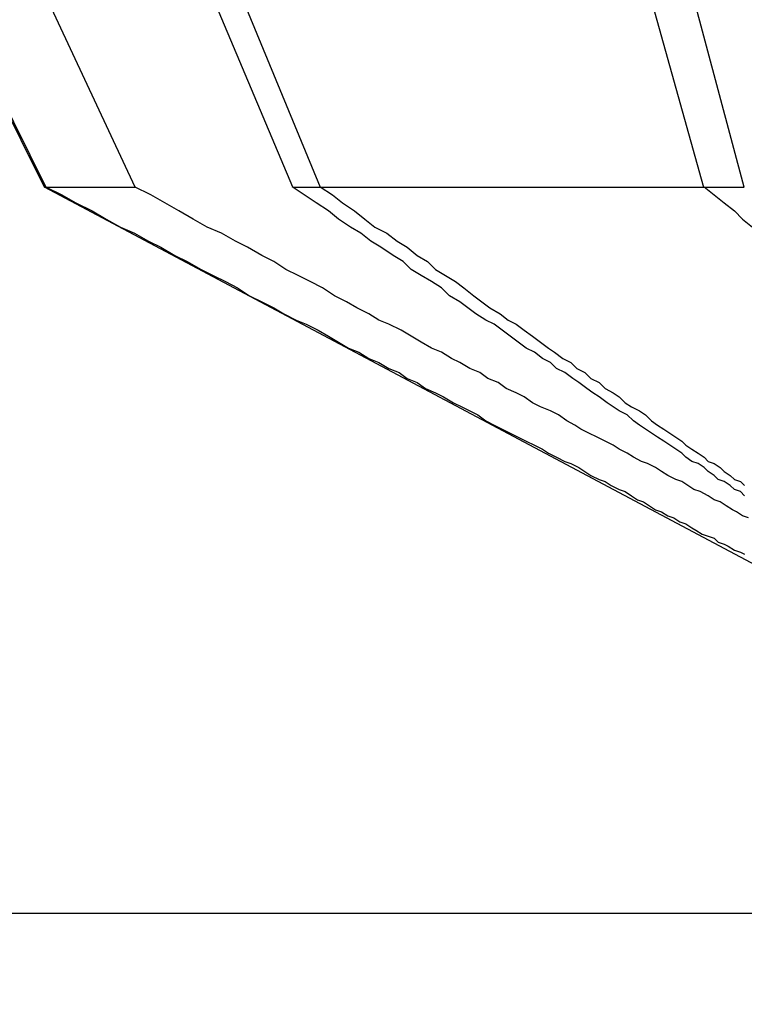
# Model space of a CAD drawing. Extents: x 3.5 to 71.5, y 2.7 to 44.5.
# Drawn here: x 23.4 to 23.4, y 11.9 to 11.9 of the extents above; entities that cross this region are included whole.
import ezdxf

# ---------------------------------------------------------------- set-up
doc = ezdxf.new("R2010")
doc.units = 0
doc.header["$LTSCALE"] = 4.3
doc.linetypes.add('DASHED', pattern=[0.2067, 0.1654, -0.0413])
doc.layers.add('HIDDEN__ANSI_', color=7, linetype='DASHED')
doc.layers.add('VISIBLE__ANSI_', color=7, linetype='CONTINUOUS')

msp = doc.modelspace()

# ---------------------------------------------------------------- linework, layer by layer
at = {"layer": 'HIDDEN__ANSI_'}
for p, q in [((23.398994, 11.969169), (23.425997, 11.903776)), ((23.446985, 11.903776), (23.429578, 11.969169)), ((23.412351, 11.903776), (23.400119, 11.928309)), ((23.400201, 11.928309), (23.412415, 11.903776)), ((23.416839, 11.903776), (23.405383, 11.928309)), ((23.424643, 11.903776), (23.414299, 11.928309)), ((23.438117, 11.928309), (23.444973, 11.903776)), ((23.412351, 11.903776), (23.412415, 11.903776)), ((23.488458, 11.863309), (23.412351, 11.903776)), ((23.412415, 11.903776), (23.416839, 11.903776)), ((23.424643, 11.903776), (23.444973, 11.903776)), ((23.444973, 11.903776), (23.446985, 11.903776))]:
    msp.add_line(p, q, dxfattribs=at)
for points in [[(23.4124, 11.9038, 0), (23.4132, 11.9034, 0), (23.4139, 11.903, 0), (23.4147, 11.9026, 0), (23.4154, 11.9022, 0), (23.4161, 11.9018, 0), (23.4168, 11.9015, 0), (23.4175, 11.9011, 0), (23.4181, 11.9008, 0), (23.4188, 11.9004, 0), (23.4194, 11.9001, 0), (23.4201, 11.8997, 0), (23.4207, 11.8994, 0), (23.4213, 11.8991, 0), (23.4219, 11.8988, 0), (23.4225, 11.8984, 0), (23.4231, 11.8981, 0), (23.4237, 11.8978, 0), (23.4242, 11.8975, 0), (23.4248, 11.8972, 0), (23.4253, 11.897, 0), (23.4259, 11.8967, 0), (23.4264, 11.8964, 0), (23.4269, 11.8961, 0), (23.4274, 11.8958, 0), (23.4279, 11.8956, 0), (23.4284, 11.8953, 0), (23.4289, 11.8951, 0), (23.4294, 11.8948, 0), (23.4299, 11.8946, 0), (23.4303, 11.8943, 0), (23.4308, 11.8941, 0), (23.4312, 11.8938, 0), (23.4317, 11.8936, 0), (23.4321, 11.8934, 0), (23.4326, 11.8931, 0), (23.433, 11.8929, 0), (23.4334, 11.8927, 0), (23.4338, 11.8925, 0), (23.4342, 11.8922, 0), (23.4346, 11.892, 0), (23.435, 11.8918, 0), (23.4354, 11.8916, 0), (23.4358, 11.8914, 0), (23.4362, 11.8912, 0), (23.4366, 11.891, 0), (23.437, 11.8908, 0), (23.4373, 11.8906, 0), (23.4377, 11.8904, 0), (23.4381, 11.8902, 0), (23.4384, 11.8901, 0), (23.4388, 11.8899, 0), (23.4391, 11.8897, 0), (23.4394, 11.8895, 0), (23.4398, 11.8893, 0), (23.4401, 11.8892, 0), (23.4404, 11.889, 0), (23.4408, 11.8888, 0), (23.4411, 11.8887, 0), (23.4414, 11.8885, 0), (23.4417, 11.8883, 0), (23.442, 11.8882, 0), (23.4423, 11.888, 0), (23.4426, 11.8878, 0), (23.4429, 11.8877, 0), (23.4432, 11.8875, 0), (23.4435, 11.8874, 0), (23.4438, 11.8872, 0), (23.4441, 11.8871, 0), (23.4444, 11.8869, 0), (23.4446, 11.8868, 0), (23.4449, 11.8866, 0), (23.4452, 11.8865, 0), (23.4455, 11.8864, 0), (23.4457, 11.8862, 0), (23.446, 11.8861, 0), (23.4462, 11.886, 0), (23.4465, 11.8858, 0), (23.4468, 11.8857, 0), (23.447, 11.8856, 0)], [(23.4472, 11.8874, 0), (23.4469, 11.8875, 0), (23.4466, 11.8877, 0), (23.4464, 11.8878, 0), (23.4461, 11.888, 0), (23.4458, 11.8882, 0), (23.4455, 11.8883, 0), (23.4452, 11.8885, 0), (23.4448, 11.8887, 0), (23.4445, 11.8888, 0), (23.4442, 11.889, 0), (23.4439, 11.8892, 0), (23.4436, 11.8893, 0), (23.4432, 11.8895, 0), (23.4429, 11.8897, 0), (23.4426, 11.8899, 0), (23.4422, 11.8901, 0), (23.4419, 11.8902, 0), (23.4415, 11.8904, 0), (23.4412, 11.8906, 0), (23.4408, 11.8908, 0), (23.4405, 11.891, 0), (23.4401, 11.8912, 0), (23.4397, 11.8914, 0), (23.4393, 11.8916, 0), (23.4389, 11.8918, 0), (23.4386, 11.892, 0), (23.4382, 11.8922, 0), (23.4378, 11.8925, 0), (23.4374, 11.8927, 0), (23.4369, 11.8929, 0), (23.4365, 11.8931, 0), (23.4361, 11.8934, 0), (23.4357, 11.8936, 0), (23.4352, 11.8938, 0), (23.4348, 11.8941, 0), (23.4343, 11.8943, 0), (23.4339, 11.8946, 0), (23.4334, 11.8948, 0), (23.4329, 11.8951, 0), (23.4325, 11.8953, 0), (23.432, 11.8956, 0), (23.4315, 11.8958, 0), (23.431, 11.8961, 0), (23.4305, 11.8964, 0), (23.43, 11.8967, 0), (23.4294, 11.897, 0), (23.4289, 11.8972, 0), (23.4284, 11.8975, 0), (23.4278, 11.8978, 0), (23.4273, 11.8981, 0), (23.4267, 11.8984, 0), (23.4261, 11.8988, 0), (23.4255, 11.8991, 0), (23.4249, 11.8994, 0), (23.4243, 11.8997, 0), (23.4237, 11.9001, 0), (23.4231, 11.9004, 0), (23.4224, 11.9008, 0), (23.4218, 11.9011, 0), (23.4211, 11.9015, 0), (23.4204, 11.9018, 0), (23.4197, 11.9022, 0), (23.419, 11.9026, 0), (23.4183, 11.903, 0), (23.4176, 11.9034, 0), (23.4168, 11.9038, 0)], [(23.447, 11.8885, 0), (23.4468, 11.8887, 0), (23.4465, 11.8888, 0), (23.4463, 11.889, 0), (23.446, 11.8892, 0), (23.4457, 11.8893, 0), (23.4455, 11.8895, 0), (23.4452, 11.8897, 0), (23.445, 11.8899, 0), (23.4447, 11.8901, 0), (23.4444, 11.8902, 0), (23.4441, 11.8904, 0), (23.4439, 11.8906, 0), (23.4436, 11.8908, 0), (23.4433, 11.891, 0), (23.443, 11.8912, 0), (23.4427, 11.8914, 0), (23.4424, 11.8916, 0), (23.4421, 11.8918, 0), (23.4418, 11.892, 0), (23.4415, 11.8922, 0), (23.4412, 11.8925, 0), (23.4408, 11.8927, 0), (23.4405, 11.8929, 0), (23.4402, 11.8931, 0), (23.4398, 11.8934, 0), (23.4395, 11.8936, 0), (23.4392, 11.8938, 0), (23.4388, 11.8941, 0), (23.4385, 11.8943, 0), (23.4381, 11.8946, 0), (23.4377, 11.8948, 0), (23.4374, 11.8951, 0), (23.437, 11.8953, 0), (23.4366, 11.8956, 0), (23.4362, 11.8958, 0), (23.4358, 11.8961, 0), (23.4354, 11.8964, 0), (23.435, 11.8967, 0), (23.4346, 11.897, 0), (23.4342, 11.8972, 0), (23.4337, 11.8975, 0), (23.4333, 11.8978, 0), (23.4329, 11.8981, 0), (23.4324, 11.8984, 0), (23.432, 11.8988, 0), (23.4315, 11.8991, 0), (23.431, 11.8994, 0), (23.4305, 11.8997, 0), (23.4301, 11.9001, 0), (23.4296, 11.9004, 0), (23.429, 11.9008, 0), (23.4285, 11.9011, 0), (23.428, 11.9015, 0), (23.4275, 11.9018, 0), (23.4269, 11.9022, 0), (23.4264, 11.9026, 0), (23.4258, 11.903, 0), (23.4252, 11.9034, 0), (23.4246, 11.9038, 0)], [(23.426, 11.9038, 0), (23.4266, 11.9034, 0), (23.4271, 11.903, 0), (23.4277, 11.9026, 0), (23.4282, 11.9022, 0), (23.4287, 11.9018, 0), (23.4293, 11.9015, 0), (23.4298, 11.9011, 0), (23.4303, 11.9008, 0), (23.4308, 11.9004, 0), (23.4313, 11.9001, 0), (23.4317, 11.8997, 0), (23.4322, 11.8994, 0), (23.4327, 11.8991, 0), (23.4331, 11.8988, 0), (23.4336, 11.8984, 0), (23.434, 11.8981, 0), (23.4344, 11.8978, 0), (23.4349, 11.8975, 0), (23.4353, 11.8972, 0), (23.4357, 11.897, 0), (23.4361, 11.8967, 0), (23.4365, 11.8964, 0), (23.4369, 11.8961, 0), (23.4373, 11.8958, 0), (23.4376, 11.8956, 0), (23.438, 11.8953, 0), (23.4384, 11.8951, 0), (23.4387, 11.8948, 0), (23.4391, 11.8946, 0), (23.4394, 11.8943, 0), (23.4398, 11.8941, 0), (23.4401, 11.8938, 0), (23.4405, 11.8936, 0), (23.4408, 11.8934, 0), (23.4411, 11.8931, 0), (23.4414, 11.8929, 0), (23.4418, 11.8927, 0), (23.4421, 11.8925, 0), (23.4424, 11.8922, 0), (23.4427, 11.892, 0), (23.443, 11.8918, 0), (23.4433, 11.8916, 0), (23.4436, 11.8914, 0), (23.4439, 11.8912, 0), (23.4441, 11.891, 0), (23.4444, 11.8908, 0), (23.4447, 11.8906, 0), (23.445, 11.8904, 0), (23.4452, 11.8902, 0), (23.4455, 11.8901, 0), (23.4458, 11.8899, 0), (23.446, 11.8897, 0), (23.4463, 11.8895, 0), (23.4465, 11.8893, 0), (23.4468, 11.8892, 0), (23.447, 11.889, 0)], [(23.445, 11.9038, 0), (23.4455, 11.9034, 0), (23.446, 11.903, 0), (23.4465, 11.9026, 0), (23.4469, 11.9022, 0), (23.4474, 11.9018, 0)]]:
    msp.add_polyline3d(points, dxfattribs=at)
at = {"layer": 'VISIBLE__ANSI_'}
msp.add_line((23.707208, 11.867809), (23.269708, 11.867809), dxfattribs=at)

doc.saveas('drawing.dxf')
